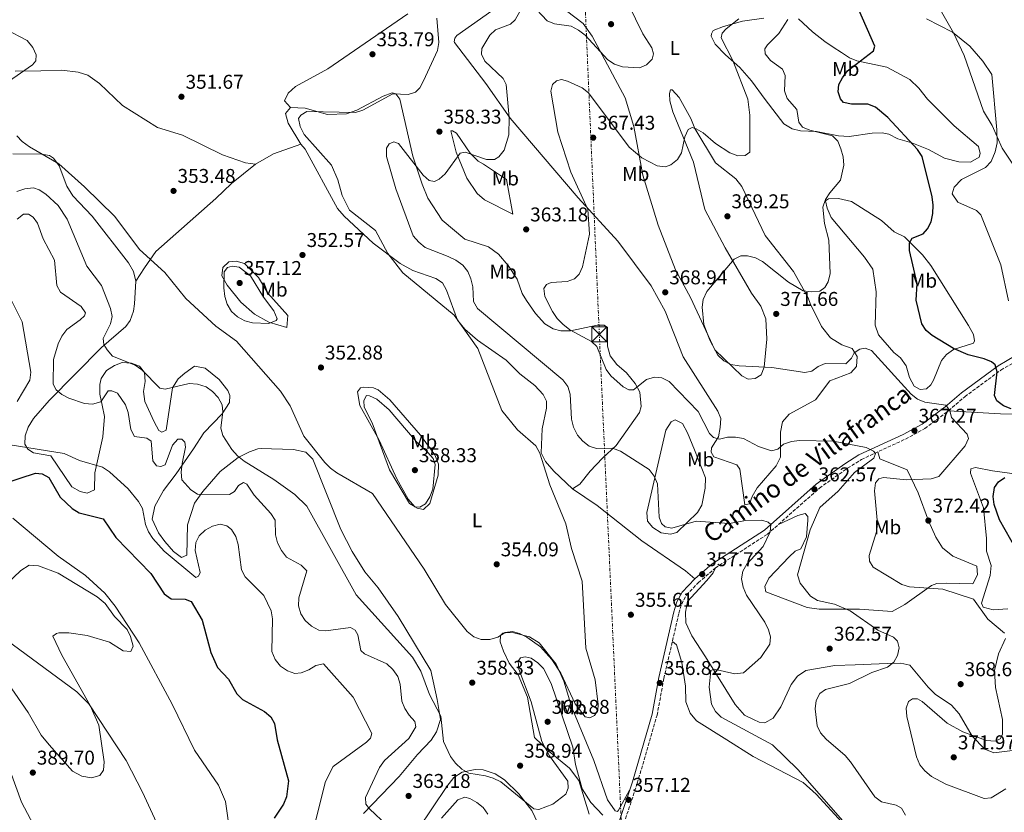
# Model space of a CAD drawing. Units: metres. Extents: x 608129 to 611597, y 4685316 to 4687682.
# Drawn here: x 608842 to 609336, y 4686545 to 4686943 of the extents above; entities that cross this region are included whole.
import ezdxf
from ezdxf.enums import TextEntityAlignment as Align

# ---------------------------------------------------------------- set-up
doc = ezdxf.new("R2010")
doc.units = ezdxf.units.M
doc.header["$MEASUREMENT"] = 0
doc.linetypes.add('DGN Style 3', pattern=[2.435891, 1.739922, -0.695969])
doc.linetypes.add('DGN Style 7', pattern=[3.479844, 1.56593, -0.695969, 0.521977, -0.695969])
for name, color, linetype, lineweight in [('Barranco lineal', 142, 'DGN Style 3', 13), ('Camino', 7, 'DGN Style 3', 0), ('Cota de punto acotado terreno', 7, 'Continuous', 0), ('Curva de nivel directora', 30, 'Continuous', 30), ('Curva de nivel intermedia', 30, 'Continuous', 0), ('Etiqueta de uso rústico', 92, 'Continuous', 0), ('Línea de cambio de uso (parcela vista)', 92, 'Continuous', 0), ('Línea eléctrica', 6, 'DGN Style 7', 0), ('Margen derecho', 7, 'Continuous', 0), ('Punto acotado terreno (símbolo)', 7, 'Continuous', 0), ('Torre eléctrica', 7, 'Continuous', 0)]:
    doc.layers.add(name, color=color, linetype=linetype, lineweight=lineweight)
doc.styles.add('Style-Arial', font='arial.ttf')

# ---------------------------------------------------------------- blocks, each defined once
blk = doc.blocks.new('5PATER')
at = {"layer": 'Barranco lineal', "linetype": 'Continuous', "lineweight": 0}
h = blk.add_hatch(color=51, dxfattribs=at)
edge = h.paths.add_edge_path()
edge.add_ellipse((0, 0), major_axis=(-0.11, -0.111), ratio=0.999422, start_angle=0, end_angle=360)
blk = doc.blocks.new('5TME')
at = {"layer": 'Torre eléctrica', "color": 7, "linetype": 'Continuous', "lineweight": 0}
for p, q in [((-0.375, 0.375), (0.375, -0.375)), ((0.3723, 0.3776), (-0.3716, -0.3784))]:
    blk.add_line(p, q, dxfattribs=at)
at = {"layer": 'Torre eléctrica', "color": 7, "linetype": 'Continuous', "lineweight": 0, "flags": 128}
blk.add_lwpolyline([(-0.375, -0.375), (0.375, -0.375), (0.375, 0.375), (-0.375, 0.375), (-0.3716, -0.3784)], dxfattribs=at)

msp = doc.modelspace()

# ---------------------------------------------------------------- linework, layer by layer
at = {"layer": 'Camino', "color": 7, "linetype": 'DGN Style 3', "lineweight": 0}
msp.add_polyline3d([(609145.41, 4686539.36, 357.32), (609152.12, 4686559.55, 356.41), (609162.05, 4686593.64, 356.41), (609165.43, 4686612.02, 356.54), (609172.99, 4686644.86, 356.8), (609174.39, 4686649.46, 356.92), (609176.8, 4686653.9, 357.06), (609182.77, 4686660.19, 357.19), (609191.28, 4686667.57, 357.71), (609217.47, 4686684.5, 359.93), (609243.51, 4686707.61, 362.53), (609257.64, 4686717.55, 363.84), (609264.57, 4686721.96, 364.52), (609286.67, 4686732.19, 367.1), (609296.39, 4686737.5, 367.85), (609308.29, 4686746.38, 369.95), (609316.46, 4686753.44, 370.86), (609334.59, 4686766.81, 374.64), (609347.95, 4686774.59, 376.28)], dxfattribs=at)
at = {"layer": 'Curva de nivel directora', "color": 30, "linetype": 'Continuous', "lineweight": 30, "elevation": 375, "flags": 128}
for points in [[(609339.68, 4686747.43), (609335.81, 4686748.79), (609332.49, 4686751.29), (609331.31, 4686754.03), (609332.68, 4686765.84), (609331.69, 4686769.43), (609329.91, 4686770.87), (609326.21, 4686772.4), (609318.18, 4686774.48), (609310.76, 4686777.58), (609300.14, 4686784.06), (609297.09, 4686786.65), (609294.91, 4686790.02), (609291.96, 4686801.81), (609292.55, 4686810.27), (609288.74, 4686826.69), (609288.67, 4686830.69), (609289.98, 4686833), (609295.57, 4686835.13), (609297.77, 4686837.67), (609299.6, 4686841.23), (609300.4, 4686845.25), (609300.59, 4686849.57), (609300.02, 4686853.75), (609295.04, 4686873.99), (609292.68, 4686877.44), (609277.82, 4686893.41), (609271.61, 4686898.6), (609267.86, 4686900.11), (609259.53, 4686900.1), (609255.64, 4686901.03), (609254.08, 4686902.83), (609252.98, 4686906.38), (609253.31, 4686910.09), (609255, 4686913.44), (609257.66, 4686916.86), (609270.61, 4686926.95), (609271.32, 4686929.31), (609263.2, 4686947.45)], [(608834.3, 4686709.96), (608850.19, 4686715.05), (608853.59, 4686714.73), (608856.84, 4686712.99), (608862.6, 4686703.08), (608868.51, 4686697.33), (608872.05, 4686695.12), (608884.15, 4686692.15), (608890.45, 4686682.83), (608908.04, 4686664.72), (608914.71, 4686654.51), (608918.23, 4686652.05), (608925.3, 4686651.96), (608928.21, 4686650.69), (608933.86, 4686641.3), (608938.1, 4686625.21), (608941.57, 4686617.66), (608947, 4686611.8), (608951.13, 4686604.36), (608953.96, 4686601.53), (608965.03, 4686595.58), (608968.24, 4686592.93), (608970.16, 4686589.6), (608971.44, 4686581.39), (608977.05, 4686560.77), (608976.16, 4686552.76), (608974.63, 4686549.07)], [(609342.41, 4686676.58), (609333.89, 4686691.76), (609331.2, 4686699.33), (609330.7, 4686703.31), (609331.34, 4686707.88), (609333.27, 4686710.66), (609336.57, 4686712.93)], [(608974.63, 4686549.07), (608969.92, 4686542.03)]]:
    msp.add_lwpolyline(points, dxfattribs=at)
at = {"layer": 'Curva de nivel intermedia', "color": 30, "linetype": 'Continuous', "lineweight": 0, "flags": 128}
for points, elevation in [([(609346.67, 4686860.64), (609335.13, 4686878.13), (609330.11, 4686889.41), (609325.79, 4686896.65), (609316.08, 4686924.53), (609310.85, 4686935.96), (609298.06, 4686958.38), (609269.8, 4686994.7), (609266, 4687002.23), (609263.58, 4687010.29), (609262.79, 4687022.78), (609263.94, 4687026.62), (609266.43, 4687029.59), (609269.53, 4687032.23), (609273.44, 4687033.57), (609276.94, 4687033.14), (609280.33, 4687031.24), (609289.77, 4687022.86), (609303.55, 4687012.43), (609325.48, 4686999.36), (609331.93, 4686993.13), (609345.47, 4686977.04)], 380), ([(609081.03, 4686937.53), (609088.56, 4686940.27), (609090.77, 4686942.38), (609094.61, 4686949.29)], 360), ([(609099.03, 4686950.24), (609106.88, 4686941.98), (609110.56, 4686940.4), (609118.95, 4686939.22), (609122.55, 4686937.36), (609125.97, 4686934.85), (609137.3, 4686922.45), (609140.66, 4686920.16), (609144.65, 4686918.94), (609153.24, 4686918.44), (609156.8, 4686919.95), (609159.59, 4686922.75), (609160.3, 4686925.42), (609159.48, 4686928.4), (609154.84, 4686935.48), (609147.58, 4686950.54)], 360), ([(609070.07, 4686632.92), (609073.84, 4686631.67), (609078.16, 4686631.62), (609082.18, 4686632.91), (609085.77, 4686635.17), (609089.45, 4686635.65), (609093.03, 4686634.67), (609096.73, 4686632.91), (609103.58, 4686628.04), (609109.32, 4686621.69), (609113.81, 4686614.71), (609120.96, 4686599.46), (609125.9, 4686592.85), (609128.35, 4686592.43), (609130.68, 4686593.57), (609132.24, 4686596.01), (609132.55, 4686599.01), (609130.96, 4686611.37), (609126.26, 4686627.25), (609124.4, 4686660.96), (609119.13, 4686677.32), (609116.25, 4686689.73), (609108.23, 4686709.21), (609103.28, 4686725.14), (609101.26, 4686728.72), (609092, 4686736.85), (609084.17, 4686746.51), (609072.12, 4686777.55), (609060.28, 4686794.35), (609034.45, 4686815.49), (609026.91, 4686825.23), (609020.84, 4686836.72), (609007.71, 4686846.95), (609004.01, 4686854.3), (609001.87, 4686862.16), (608998.77, 4686869.59), (608985.06, 4686884.95), (608982.91, 4686889.02), (608982.11, 4686892.95), (608983.26, 4686894.7), (608986.37, 4686896.48), (609010.68, 4686895.99), (609014.48, 4686897.23), (609029.42, 4686905.42), (609037.14, 4686905.05), (609040.9, 4686906.14), (609043.01, 4686908.36), (609044.89, 4686911.89), (609051.8, 4686927.09), (609052.55, 4686931.13), (609051.58, 4686943.36)], 355), ([(609270.57, 4686726.04), (609267.03, 4686727.91), (609250.44, 4686731.06), (609233.47, 4686731.55), (609229.51, 4686730.94), (609225.51, 4686729.58), (609222.63, 4686727.14), (609219.45, 4686726.28), (609212.92, 4686728.54), (609205.36, 4686732.42), (609201.42, 4686733.22), (609197.35, 4686733.2), (609193.35, 4686732.17), (609190.32, 4686732.94), (609188.35, 4686734.94), (609182.6, 4686745.95), (609168.19, 4686761.08), (609164.49, 4686762.93), (609160.79, 4686763.22), (609156.67, 4686762.03), (609150.18, 4686756.82), (609147.95, 4686756.89), (609145.1, 4686758.42), (609138.83, 4686763.87), (609136.46, 4686767.1), (609131.76, 4686778.62), (609129.19, 4686781.1), (609118.28, 4686786.92), (609114.79, 4686789.84), (609111.95, 4686792.65), (609109.55, 4686796.24), (609105.81, 4686803.74), (609105.28, 4686807.7), (609106.52, 4686809.72), (609108.9, 4686810.8), (609116.9, 4686811.19), (609120.66, 4686812.55), (609122.98, 4686814.85), (609124.58, 4686818.51), (609128.21, 4686835.02), (609127.31, 4686847.26), (609118.71, 4686866.08), (609112.18, 4686886.1), (609108.76, 4686906.72), (609109.58, 4686910), (609111.53, 4686911.92), (609114.1, 4686912.49), (609117.07, 4686911.67), (609124.49, 4686908.36), (609127.61, 4686905.87), (609148.11, 4686878.62), (609154.33, 4686873.26), (609162.11, 4686869.16), (609166.31, 4686868.66), (609168.95, 4686869.79), (609172.24, 4686872.37), (609174.24, 4686875.71), (609175.9, 4686883.84), (609177.57, 4686887.47), (609179.61, 4686888.4), (609181.73, 4686887.81), (609185.18, 4686885.79), (609191.31, 4686880.41), (609198.61, 4686875.68), (609202.53, 4686874.22), (609206.25, 4686874.4), (609208.55, 4686876.05), (609208.53, 4686894.62), (609207.53, 4686902.69), (609200.06, 4686922.05), (609194.15, 4686933.38), (609194.74, 4686935.75), (609196.69, 4686937.92), (609203.13, 4686943.04)], 365), ([(609317.64, 4686734.62), (609309.83, 4686743.09), (609309, 4686746.52), (609307, 4686749.13), (609296.43, 4686750.77), (609292.66, 4686752.22), (609289.49, 4686754.66), (609269.64, 4686776.63), (609266.42, 4686777.81), (609263.76, 4686777.34), (609261, 4686775.45), (609259.54, 4686772.8), (609256.74, 4686769.85), (609246.31, 4686770.11), (609242.91, 4686768.65), (609239.62, 4686766.32), (609236.18, 4686765.52), (609219.7, 4686768.07), (609203.28, 4686768.9), (609199.03, 4686769.6), (609195.48, 4686771.44), (609192.47, 4686774.26), (609188.46, 4686781.77), (609185.53, 4686789.71), (609184.65, 4686798.29), (609185.21, 4686802.25), (609186.94, 4686806.24), (609200.7, 4686822.36), (609204.07, 4686824.08), (609207.48, 4686824.16), (609211.35, 4686823.16), (609215, 4686821.25), (609227.95, 4686810.94), (609235.37, 4686806.6), (609239.49, 4686806.11), (609243.71, 4686806.43), (609246.26, 4686808.22), (609247.88, 4686811.06), (609248.84, 4686815.3), (609248.17, 4686831.98), (609246.04, 4686840.23), (609245.26, 4686848.55), (609246.56, 4686852.32), (609248.66, 4686855.73), (609254.12, 4686862.03), (609255.81, 4686869.56), (609255.34, 4686873.8), (609254.21, 4686877.75), (609252.66, 4686881.62), (609250.11, 4686884.25), (609238.76, 4686887.04), (609235.05, 4686888.69), (609233.25, 4686891.1), (609232.12, 4686897.54), (609227.35, 4686903.05), (609226.01, 4686906.81), (609226.28, 4686914.59), (609224.91, 4686917.64), (609218.95, 4686922.07), (609216.22, 4686925.37), (609216.16, 4686927.97), (609217.49, 4686929.9), (609223.14, 4686935.64), (609227.65, 4686942.68)], 370), ([(608835.06, 4686937.86), (608846.01, 4686932.12), (608848.78, 4686928.66), (608850.48, 4686924.99), (608850.28, 4686921.89), (608848.63, 4686919.92), (608834.88, 4686910.29)], 355), ([(609255.32, 4686540.63), (609232.75, 4686566.44), (609220, 4686578.79), (609194.23, 4686592.71), (609191.43, 4686595.56), (609189.28, 4686599.22), (609188.24, 4686607.79), (609189.08, 4686616.09), (609190.69, 4686616.79), (609201, 4686614.51), (609205.43, 4686614.91), (609214.04, 4686622.6), (609218.59, 4686629.31), (609219.03, 4686633.06), (609217.93, 4686636.46), (609216.13, 4686640.34), (609206.91, 4686653.96), (609205.31, 4686657.91), (609204.36, 4686662.06), (609205.01, 4686666.01), (609207.01, 4686669.4), (609215.25, 4686678.38), (609218.86, 4686685.68), (609219.04, 4686689.29), (609217.71, 4686690.55), (609214.69, 4686691.52), (609206.59, 4686691.35), (609198.25, 4686689.8), (609181.67, 4686691.05), (609169.37, 4686687.54), (609166.13, 4686688.11), (609164.21, 4686689.91), (609163.1, 4686692.95), (609162.32, 4686709.68), (609160.67, 4686713.59), (609158, 4686716.97), (609143.69, 4686726.14), (609139.72, 4686727.65), (609131.72, 4686727.41), (609127.95, 4686728.71), (609124.76, 4686731.13), (609122.14, 4686734.21), (609120.14, 4686738.24), (609119.07, 4686742.11), (609118.52, 4686754.74), (609117.23, 4686758.52), (609114.74, 4686761.91), (609072.02, 4686797.66), (609070.02, 4686801.12), (609069.65, 4686808.58), (609068.67, 4686812.48), (609067.02, 4686816.25), (609064.58, 4686819.42), (609061.14, 4686821.93), (609057.3, 4686823.78), (609045.65, 4686828.3), (609042.44, 4686830.96), (609039.74, 4686834.18), (609031.03, 4686857.71), (609026.27, 4686873.88), (609026.26, 4686878.11), (609027.61, 4686880.3), (609029.98, 4686881.19), (609032.3, 4686880.5), (609044.72, 4686864.55), (609047.74, 4686861.9), (609050.37, 4686861.45), (609052.79, 4686862.54), (609055.69, 4686865.3), (609063.32, 4686875.56), (609065.73, 4686876.08), (609076.49, 4686872.4), (609080.49, 4686872.36), (609082.69, 4686873.72), (609085.3, 4686877.08), (609087.59, 4686884.76), (609087.8, 4686893.43), (609086.29, 4686909.97), (609084.81, 4686912.97), (609075.55, 4686921.69), (609073.94, 4686925.31), (609074.14, 4686928.15), (609078.09, 4686934.78), (609081.03, 4686937.53)], 360), ([(608840.79, 4686884.31), (608843.53, 4686881.4), (608847.12, 4686878.76), (608861.84, 4686870.22), (608874.7, 4686858.67), (608889.91, 4686843.9), (608902.41, 4686827.22), (608914.99, 4686815.81), (608925.53, 4686802.77), (608940.66, 4686788.78), (608950.95, 4686781.34), (608973.05, 4686756.19), (608978.01, 4686748.91), (608984.81, 4686733.61), (608995.3, 4686720.42), (608998.15, 4686717.53), (609001.41, 4686715.22), (609019.33, 4686704.84), (609045.17, 4686666.98), (609055.91, 4686649.14), (609066.71, 4686635.73), (609070.07, 4686632.92)], 355), ([(608840.8, 4686856.28), (608844.88, 4686857.67), (608849.22, 4686858.23), (608851.98, 4686857.22), (608855.37, 4686855.02), (608861.58, 4686849.36), (608866.11, 4686842.42), (608875.9, 4686818.95), (608883.29, 4686809.17), (608887.8, 4686797.76), (608888.61, 4686793.62), (608887.87, 4686789.98), (608884.1, 4686782.58), (608884.41, 4686779.67), (608886.1, 4686776.97), (608888.89, 4686773.77), (608900.23, 4686769.2), (608903.53, 4686766.95), (608912.55, 4686757.79), (608915.28, 4686757.18), (608927.3, 4686759.99), (608931.48, 4686759.8), (608935.73, 4686758.36), (608939.03, 4686756.11), (608941.78, 4686752.98), (608943.81, 4686749.28), (608944.15, 4686745.86), (608943.15, 4686737.7), (608944.25, 4686734), (608948.68, 4686726.95), (608951.47, 4686723.76), (608954.82, 4686721.09), (608969.84, 4686711.95), (608980.37, 4686704.46), (608986.36, 4686698.54), (609011.04, 4686653.99), (609039.37, 4686622.84), (609043.55, 4686615.83), (609047.81, 4686604.11), (609053.47, 4686593.15), (609054.89, 4686580.52), (609058.45, 4686572.99), (609060.99, 4686569.63), (609064.09, 4686566.63), (609067.54, 4686564.6), (609076.03, 4686563.26), (609079.86, 4686562.13), (609083.64, 4686560.28), (609100.29, 4686546.75), (609102.72, 4686546.46), (609109.79, 4686549.04), (609116.23, 4686554.12), (609117.44, 4686557.1), (609117.25, 4686560.56), (609108.13, 4686573.29), (609104.26, 4686580.52), (609098.91, 4686600.46), (609092.68, 4686616.72), (609092.31, 4686620.75), (609093.6, 4686622.49), (609095.85, 4686623.02), (609098.88, 4686622.26), (609102.15, 4686619.95), (609105.02, 4686617.06), (609108.92, 4686609.6), (609119.78, 4686577.65), (609121.05, 4686568.93), (609124.5, 4686556.8)], 360), ([(608841.04, 4686842.51), (608844.17, 4686844.99), (608846.62, 4686845.06), (608849.01, 4686843.55), (608851.19, 4686840.42), (608854.08, 4686832.69), (608859.75, 4686821.96), (608860.85, 4686809.15), (608862.72, 4686805.88), (608873.1, 4686798.71), (608875.29, 4686795.58), (608874.77, 4686793.97), (608872.67, 4686791.95), (608865.89, 4686787.15), (608863.33, 4686783.73), (608861.52, 4686779.98), (608859.21, 4686772.04), (608859.07, 4686759.68), (608860.51, 4686756.81), (608863.33, 4686754.52), (608866.99, 4686752.72), (608874.82, 4686750.01), (608878.82, 4686749.76), (608882.9, 4686750.9), (608886.6, 4686756.31), (608888.43, 4686756.4), (608891.34, 4686755.18), (608895.26, 4686749.3), (608896.61, 4686745.53), (608897.99, 4686737.04), (608899.82, 4686733.49), (608905.98, 4686732.64), (608908.27, 4686731.14), (608909.01, 4686721.2), (608910.89, 4686718.79), (608913.02, 4686718.36), (608915.24, 4686719.35), (608918.88, 4686729.1), (608921.63, 4686732.15), (608923.57, 4686732.09), (608925.09, 4686730.56)], 365), ([(608967.23, 4686790.11), (608959.05, 4686790.44), (608955.16, 4686791.49), (608951.52, 4686793.5), (608948.51, 4686796.13), (608946.35, 4686799.93), (608945.21, 4686803.77), (608944.7, 4686808.02), (608944.86, 4686816.14), (608946.47, 4686818.25), (608948.78, 4686818.88), (608952.33, 4686818.45), (608958.08, 4686814.04), (608964.59, 4686803.36), (608969.84, 4686796.53), (608971.42, 4686792.53), (608970.94, 4686791.6), (608967.23, 4686790.11)], 355), ([(608832.92, 4686812.08), (608843.54, 4686791.06), (608847.76, 4686765.82), (608847.31, 4686761.77), (608840.94, 4686751.03)], 370), ([(609043.06, 4686697.98), (609040.73, 4686698.16), (609037.78, 4686699.79), (609027.78, 4686716.82), (609019.05, 4686740.4), (609015.13, 4686748.15), (609014.99, 4686751.56), (609016.3, 4686753.96), (609017.77, 4686753.81), (609021.41, 4686752.15), (609027.67, 4686746.77), (609041.1, 4686730.97), (609047.06, 4686725.47), (609049.65, 4686722.38), (609050.77, 4686719.49), (609049.56, 4686707.14), (609048.1, 4686703.28), (609045.87, 4686699.74), (609043.06, 4686697.98)], 355), ([(608925.09, 4686730.56), (608925.41, 4686728.06), (608923.8, 4686719.87), (608923.35, 4686715.66), (608923.61, 4686711.67), (608928.11, 4686706.71), (608931.49, 4686704.51), (608947.59, 4686704.34), (608950.04, 4686705.93), (608951.97, 4686708.92), (608954.51, 4686710.36), (608956.22, 4686709.64), (608959.91, 4686704.11), (608968.32, 4686694.82), (608970.47, 4686691.44), (608970.65, 4686684.11), (608971.59, 4686680.22), (608973.69, 4686676.22), (608976.17, 4686673.03), (608983.46, 4686668.96), (608986.25, 4686666.09), (608982.33, 4686652.61), (608982.11, 4686648.62), (608983.26, 4686644.51), (608985.53, 4686641.19), (608988.66, 4686638.3), (608992.4, 4686636.29), (608995.91, 4686636.07), (609008.15, 4686637.7), (609010.57, 4686636.32), (609011.91, 4686633.93), (609013.42, 4686626.1), (609015.25, 4686624.41), (609026.44, 4686619.48), (609029.41, 4686616.57), (609031.9, 4686613.13), (609033.14, 4686609.22), (609034.02, 4686600.81), (609035.49, 4686597.09), (609037.64, 4686593.65), (609040.53, 4686590.46), (609041.05, 4686587.8), (609037.49, 4686582.07), (609025.21, 4686570.92), (609022.81, 4686567.51), (609015.76, 4686552.39), (609016, 4686549.07), (609017.7, 4686546.73), (609026.67, 4686538.43)], 365), ([(609336.43, 4686634.9), (609327.97, 4686641.86), (609320.84, 4686651.87), (609305.34, 4686656.89), (609288.69, 4686658.12), (609284.84, 4686659.21), (609270.52, 4686668.01), (609268.64, 4686671.03), (609268.53, 4686673.83), (609272.08, 4686685.62), (609272.59, 4686689.64), (609271.17, 4686706.2), (609271.64, 4686710.17), (609273.32, 4686712.23), (609275.63, 4686712.87), (609287.12, 4686711.68), (609299.62, 4686712.24), (609303.44, 4686713.41), (609316.63, 4686728.75), (609318.27, 4686732.41), (609317.64, 4686734.62)], 370), ([(608738.57, 4686728.68), (608745.11, 4686717.77), (608755.62, 4686703.82), (608763.79, 4686688.63), (608766.35, 4686680.3), (608767.13, 4686671.83), (608768.78, 4686668.16), (608770.88, 4686666.97), (608774.68, 4686666.53), (608778.7, 4686666.59), (608786.66, 4686668.71), (608790.64, 4686668.32), (608797.97, 4686664.6), (608809.62, 4686652.16), (608822.34, 4686641.07), (608870.87, 4686605.4), (608876.87, 4686599.38), (608895.7, 4686570.92), (608903.95, 4686555.17), (608912.98, 4686535.46)], 385), ([(608837.39, 4686729.24), (608864.51, 4686725.03), (608872.22, 4686721.38), (608883.84, 4686718.17), (608887.39, 4686715.83), (608896.66, 4686707.15), (608901.94, 4686700.91), (608903.84, 4686697.39), (608905.36, 4686689.39)], 370), ([(609286.71, 4686543.58), (609284.64, 4686547.01), (609281.99, 4686548.58), (609274.62, 4686550.2), (609271.22, 4686552.79), (609259.04, 4686570.33), (609256.45, 4686573.48), (609246.91, 4686581.64), (609244.07, 4686584.79), (609242.4, 4686588.43), (609241.33, 4686596.95), (609241.83, 4686601.05), (609243.78, 4686604.6), (609246.6, 4686606.59), (609258.55, 4686609.6), (609269.74, 4686615.15), (609277.72, 4686617.72), (609280.81, 4686620.31), (609282.61, 4686623.66), (609283.5, 4686627.56), (609282.7, 4686630.88), (609280.68, 4686632.78), (609272.87, 4686636.31), (609258.9, 4686646.09), (609251.03, 4686649.32), (609242.55, 4686651.3), (609239.1, 4686653.32), (609233.78, 4686659.91), (609232.42, 4686664.09), (609238.89, 4686686.74), (609243.63, 4686697.84), (609252.89, 4686706.05), (609261.1, 4686715.43), (609270.76, 4686722.68), (609271.71, 4686724.93), (609270.57, 4686726.04)], 365), ([(608838.86, 4686692.52), (608861.56, 4686673.42), (608875.33, 4686663.82), (608884.91, 4686654.87), (608890.2, 4686648.41), (608902.17, 4686630), (608918.68, 4686599.24), (608929.94, 4686576.16), (608942, 4686558.52), (608945.54, 4686550.48), (608947.81, 4686533.82)], 380), ([(608905.36, 4686689.39), (608906.85, 4686685.68), (608909.13, 4686682.25), (608914.72, 4686675.94), (608930.59, 4686662.77), (608932.04, 4686663.44), (608932.72, 4686665.3), (608930.3, 4686676.27), (608930.57, 4686680.26), (608932.23, 4686683.58), (608935.33, 4686686.52), (608938.96, 4686688.49), (608942.85, 4686689.45), (608946.15, 4686688.75), (608948.57, 4686686.78), (608950.68, 4686683.38), (608951.85, 4686679.39), (608953.52, 4686666.56), (608955.37, 4686663.01), (608964.68, 4686653.81), (608968.48, 4686646), (608969.16, 4686642.05), (608968.81, 4686625.67), (608970.38, 4686621.56), (608973.07, 4686618.31), (608976.55, 4686615.95), (608980.37, 4686614.6), (608983.54, 4686614.89), (608987.4, 4686616.44), (608990.79, 4686618.61), (608994.68, 4686619.5), (609009.53, 4686602.81), (609018.99, 4686584.5), (609018.33, 4686582.15), (609016.22, 4686580.18), (608999.46, 4686567.89), (608995.72, 4686560.49), (608988.5, 4686531.89)], 370), ([(609337.06, 4686556.73), (609329.61, 4686552.25), (609326.08, 4686551.86), (609306.99, 4686559.04), (609299.7, 4686562.94), (609296.34, 4686565.71), (609293.85, 4686568.85), (609292.19, 4686572.81), (609287.41, 4686593.02), (609287.1, 4686597.17), (609288.18, 4686600.54), (609290.16, 4686601.9), (609292.76, 4686601.96), (609295.1, 4686600.61), (609307.61, 4686589.68), (609315.44, 4686585.35), (609327.35, 4686581.03), (609331.61, 4686580.67), (609334.14, 4686581.81), (609335.28, 4686584.01), (609335.37, 4686591.55), (609331.78, 4686607.58), (609331.39, 4686616.08), (609333.3, 4686624.4), (609336.9, 4686632.14)], 370), ([(609053.92, 4686542.01), (609062.09, 4686551.18), (609065.63, 4686552.55), (609068.15, 4686551.9), (609071.64, 4686549.9), (609074.73, 4686547.37), (609077.17, 4686543.98)], 365), ([(609124.5, 4686556.8), (609128.78, 4686549.9), (609134.78, 4686543.52)], 360)]:
    msp.add_lwpolyline(points, dxfattribs=dict(at, elevation=elevation))
at = {"layer": 'Línea de cambio de uso (parcela vista)', "color": 92, "linetype": 'Continuous', "lineweight": 0, "extrusion": (-0.028449, -0.000194523, 0.999595), "elevation": -17883.64, "flags": 128}
msp.add_lwpolyline([(-4682596.8, 640743.09), (-4682601.92, 640752.23), (-4682606.69, 640765.94)], dxfattribs=at)
at = {"layer": 'Línea de cambio de uso (parcela vista)', "color": 92, "linetype": 'Continuous', "lineweight": 0}
for points in [[(609108.3, 4686953.56, 357.04), (609124.93, 4686940.62, 358.31), (609129.55, 4686934.21, 359.48), (609145.99, 4686903.38, 362.61), (609150.41, 4686888.98, 364.17), (609154.92, 4686864.49, 365.96), (609162.62, 4686839.45, 367.69), (609171.34, 4686817.13, 368.74), (609178.78, 4686803.13, 369.25), (609190.96, 4686776.9, 369.3), (609204.6, 4686763.89, 369.25), (609207.71, 4686762.2, 369.12)], [(609207.71, 4686762.2, 369.12), (609211.31, 4686762.49, 368.99), (609214.29, 4686764.39, 369.12), (609215.75, 4686768.17, 369.51), (609217.07, 4686782.22, 370.55), (609216.6, 4686792.57, 370.68), (609214.06, 4686798.83, 370.94), (609209.37, 4686805.41, 370.81), (609196.24, 4686828.12, 369.51), (609186.06, 4686847.39, 368.21), (609180.28, 4686871.07, 365.86), (609170.02, 4686896.38, 363.53), (609168.52, 4686901.77, 362.74), (609168.32, 4686905.44, 362.35), (609168.72, 4686907.43, 362.09), (609169.63, 4686907.4, 361.96), (609173.17, 4686903.53, 362.35), (609179.05, 4686892.9, 363.91), (609180.97, 4686888, 364.3), (609191.38, 4686870.77, 366.14), (609201.52, 4686862.7, 366.9), (609204.63, 4686858.84, 367.29), (609216.32, 4686834.34, 368.68), (609230.42, 4686816.27, 369.64), (609237.8, 4686803.09, 370.03), (609238.78, 4686800.14, 370.55), (609244.6, 4686788.57, 370.55), (609249.05, 4686783, 370.55), (609254.67, 4686779.45, 370.17), (609259.93, 4686777.57, 369.64), (609262.46, 4686773.56, 369.12), (609262.1, 4686768.58, 368.77), (609259.26, 4686765.34, 368.21), (609248.78, 4686761.32, 367.85), (609241.53, 4686751.86, 367.03), (609228.4, 4686744.71, 366.26), (609224.96, 4686740.79, 365.75), (609223.93, 4686735.66, 365.7), (609224.03, 4686723.12, 363.65), (609221.74, 4686718.71, 363.16), (609212.33, 4686707.69, 361.83), (609209.75, 4686703.41, 361.58), (609208.39, 4686699.74, 361.18), (609206.12, 4686699.23, 360.92), (609203.57, 4686717.16, 362.09), (609202.14, 4686719.3, 362.22), (609190.44, 4686723.2, 363), (609189.19, 4686725.58, 363.39), (609189.35, 4686727.74, 363.91), (609191.38, 4686730.92, 364.04), (609192.79, 4686733.29, 364.69), (609193.62, 4686738.01, 365.34), (609194.11, 4686742.58, 365.73), (609192.49, 4686746.22, 366.12), (609175.12, 4686773.42, 367.31), (609166.05, 4686796.4, 367.69), (609159.09, 4686809.1, 367.69), (609142.3, 4686831.4, 366.3), (609122.41, 4686853.14, 364.18), (609088.31, 4686893.11, 359.56), (609076.21, 4686910.46, 358.44), (609060.43, 4686931.1, 355.56), (609060.26, 4686931.44, 355.58), (609060.57, 4686933.26, 355.71), (609061.53, 4686934.56, 355.84), (609086.57, 4686952.2, 356.23)], [(608978.18, 4686898.41, 352.99), (608975.04, 4686901.77, 352.85), (608977.01, 4686905.62, 352.85), (608980.7, 4686909.03, 352.85), (608996.78, 4686917.94, 352.99), (609036.93, 4686945.49, 353.73)], [(609319.27, 4686871.1, 377.73), (609313.41, 4686871.26, 376.82), (609306.33, 4686873.16, 376.28), (609298.31, 4686877.44, 375.5), (609289.84, 4686880.74, 374.19), (609282.91, 4686882.81, 373.93), (609278.4, 4686885.13, 372.89), (609274.92, 4686885.75, 372.5), (609269.92, 4686885.7, 372.29), (609258.43, 4686883.91, 371.85), (609253.11, 4686884.26, 369.9), (609242.1, 4686886.47, 367.68), (609233.94, 4686886.75, 367.55), (609229.89, 4686887.73, 367.29), (609225.59, 4686890.32, 367.06), (609216.36, 4686902.51, 366.09), (609209.38, 4686911.86, 364.43), (609203.53, 4686918.48, 364.43), (609196.33, 4686924.98, 363.39), (609191.18, 4686930.33, 363.39), (609189.15, 4686934.24, 363.39), (609189.28, 4686935.48, 363.26), (609190.25, 4686937.11, 363.26), (609195.41, 4686939.19, 363.65), (609204.84, 4686941.86, 365.6), (609215.56, 4686943.32, 366.64)], [(609232.97, 4686942.97, 370.16), (609240.08, 4686936.39, 371.2), (609246.25, 4686931.59, 372.76), (609250.32, 4686928.69, 372.56), (609254.56, 4686926.05, 373.41), (609258.55, 4686923.42, 374.06), (609262.34, 4686921.95, 374.71), (609277.31, 4686918.68, 376.15), (609288.86, 4686912.61, 376.93), (609293.45, 4686908.12, 377.71), (609297.77, 4686902.72, 377.84), (609311.06, 4686889.34, 378.36), (609323.29, 4686878.91, 378.62), (609324.17, 4686875.46, 378.49), (609323.6, 4686873.65, 378.49), (609319.27, 4686871.1, 377.73)], [(609297.16, 4686942.98, 377.85), (609310.29, 4686936.31, 379.54), (609319.01, 4686929.32, 379.81), (609325.57, 4686921.74, 379.86), (609329.96, 4686915.09, 380.58), (609332.58, 4686887.24, 379.28), (609332.61, 4686880.82, 379.28), (609331.62, 4686876.27, 379.15), (609329.7, 4686871.33, 378.76), (609326.76, 4686868.43, 378.24), (609314.8, 4686862.43, 377.07), (609311.08, 4686858.55, 376.55), (609310.13, 4686855.17, 376.42), (609312.91, 4686851.01, 376.54), (609322.35, 4686846.83, 376.68), (609324.44, 4686844.59, 376.94), (609334.58, 4686819.64, 378.63), (609338.37, 4686801.51, 378.24)], [(608839.98, 4686916.69, 354.31), (608852.94, 4686916.83, 352.34), (608863.46, 4686917.22, 351.95), (608871.67, 4686916.18, 351.82), (608876.42, 4686914.71, 351.08), (608882.27, 4686910.59, 350.98), (608893.91, 4686899.52, 351.41), (608911.4, 4686888.47, 351.68), (608924.02, 4686884.69, 351.68), (608943.95, 4686874.77, 352.21), (608955.5, 4686870.74, 352.52), (608960.53, 4686870.09, 352.47)], [(609119.54, 4686707.29, 355.33), (609123.28, 4686709.49, 355.98), (609128.51, 4686716.07, 357.41), (609134.74, 4686722.69, 358.06), (609141.55, 4686729.04, 359.76), (609153.29, 4686745.55, 362.75), (609154.06, 4686748.45, 363.01), (609153.39, 4686755.64, 364.44), (609151.09, 4686760.07, 364.57), (609146.73, 4686765.45, 364.83), (609141.87, 4686769.54, 364.96), (609138.52, 4686773.99, 364.96), (609137.17, 4686778.84, 364.96), (609137.18, 4686788.21, 364.96), (609135.54, 4686789.27, 364.96), (609132.05, 4686789.39, 364.83), (609118.69, 4686786.51, 363.92), (609113.69, 4686786.44, 363.7), (609109.97, 4686787.48, 363.27), (609105.69, 4686790.07, 363.15), (609101.03, 4686795.17, 363.12), (609096.51, 4686801.66, 363.46), (609094.41, 4686805.19, 363.66), (609091.91, 4686812.36, 363.27), (609087.4, 4686819.19, 363.14), (609082.42, 4686824.86, 362.49), (609077.47, 4686828.62, 362.1), (609065.52, 4686832.53, 361.58), (609054.17, 4686842.01, 361.06), (609047.03, 4686852.96, 360.63), (609044.19, 4686859.97, 360.25), (609039.46, 4686874.16, 359.11), (609032.93, 4686902.69, 355.33), (609031.02, 4686905.34, 354.81), (609029.21, 4686905.9, 354.81), (609024.56, 4686904.23, 354.81), (609011.4, 4686897.09, 354.29), (609006.17, 4686895.36, 354.68), (608996.74, 4686895.02, 354.42), (608985.43, 4686898.24, 353.12), (608978.18, 4686898.41, 352.99)], [(608978.18, 4686898.41, 352.99), (608975.66, 4686895.5, 352.73), (608976.91, 4686890.7, 352.73), (608983.3, 4686880.14, 353.12)], [(609089.62, 4686845.06, 363.13), (609075.52, 4686852.13, 362.35), (609071.78, 4686855.41, 362.01), (609066.59, 4686863.09, 361.29), (609061.18, 4686876.06, 360.13), (609058.55, 4686886.73, 358.44), (609059.38, 4686886.79, 358.44), (609061.42, 4686885.55, 358.57), (609068.33, 4686875.56, 359.74), (609072.28, 4686871.59, 360), (609074.89, 4686870, 360.39), (609086.47, 4686862.43, 361.31), (609089.62, 4686845.06, 363.13)], [(608983.3, 4686880.14, 353.12), (608985.55, 4686877.65, 353.12), (609001.64, 4686847.81, 353.38), (609005.02, 4686844.02, 353.47), (609019.58, 4686830.42, 354.4), (609033.1, 4686820.33, 354.58), (609039.48, 4686816.79, 354.91), (609051.08, 4686812.69, 355.85), (609054.42, 4686810.58, 355.98), (609056.46, 4686806.92, 355.85), (609061.94, 4686791.91, 354.47), (609065.63, 4686787.3, 354.13), (609071.93, 4686781.8, 354.16), (609086.25, 4686771.71, 355.07), (609093.27, 4686764.97, 355.85), (609100.74, 4686759.12, 356.11), (609104.92, 4686754.56, 356.5), (609106.64, 4686751.25, 356.5), (609106.51, 4686747.67, 356.5), (609104.4, 4686737.24, 354.94), (609103.82, 4686725.34, 354.68), (609106.04, 4686720.87, 354.9), (609110.19, 4686716.04, 354.93), (609119.54, 4686707.29, 355.33)], [(608900.48, 4686811.32, 357.09), (608899.37, 4686816.23, 356.83), (608896.88, 4686820.61, 356.57), (608878.6, 4686843.98, 356.57), (608868.95, 4686854.26, 356.05), (608865.87, 4686859.11, 355.92), (608862.1, 4686869.26, 355.33), (608859.26, 4686873.01, 355.14), (608857.23, 4686874.42, 355.14), (608853.25, 4686875.06, 355.14), (608838.75, 4686875.31, 356.83)], [(608960.53, 4686870.09, 352.47), (608948.54, 4686860.43, 352.97), (608940.67, 4686852.77, 353.64), (608910.5, 4686826.31, 354.68), (608904.95, 4686818.01, 355.28), (608900.48, 4686811.32, 357.09)], [(609294.07, 4686757.13, 370.42), (609291.12, 4686758.65, 370.42), (609288.73, 4686763.06, 370.66), (609286.97, 4686768.88, 370.29), (609284.11, 4686772.98, 370.29), (609280.78, 4686775.6, 370.29), (609273.09, 4686784.45, 370.42), (609271.51, 4686789.24, 370.42), (609271.92, 4686806.08, 371.59), (609270.25, 4686817.48, 371.92), (609266.1, 4686823.42, 371.76), (609249.45, 4686843.37, 370.03), (609247.36, 4686848.03, 369.51), (609246.57, 4686851.72, 369.51), (609248.02, 4686852.76, 369.51), (609253.03, 4686852.91, 369.84), (609259.65, 4686851.35, 371.2), (609274.58, 4686841.79, 373.38), (609280.96, 4686836.2, 374.19), (609286.13, 4686833.68, 374.59), (609295.23, 4686824.63, 375.12), (609299.43, 4686819.25, 375.66), (609318.27, 4686789.22, 376.41), (609320.86, 4686784.63, 376.02), (609321.33, 4686781.45, 375.37), (609320.79, 4686780.3, 375.24), (609310.85, 4686777.14, 374.59), (609307.34, 4686774.6, 373.28), (609304.82, 4686771.6, 372.89), (609300.73, 4686761.65, 371.98), (609299.48, 4686759.36, 371.33), (609297.16, 4686757.36, 370.68), (609294.07, 4686757.13, 370.42)], [(608976.28, 4686788.22, 353.36), (608967.21, 4686790.87, 354.48), (608960.09, 4686794.8, 354.64), (608953.2, 4686800.78, 355.05), (608946.33, 4686809.35, 355.31), (608943.74, 4686814.03, 355.05), (608944.22, 4686818.26, 354.4), (608947.23, 4686821.07, 353.88), (608950.92, 4686821.45, 353.75), (608955.12, 4686820.22, 353.75), (608962.05, 4686813.23, 353.36), (608966.7, 4686805.39, 353.36), (608976.81, 4686794.12, 353.49), (608976.28, 4686788.22, 353.36)], [(608846.38, 4686727.16, 370.24), (608844.8, 4686729.63, 369.59), (608844.95, 4686733.79, 368.68), (608846.52, 4686738.24, 368.15), (608849.19, 4686742.45, 367.54), (608857.09, 4686751.6, 365.69), (608883.24, 4686778.07, 360.21), (608895.45, 4686788.63, 358.17), (608897.63, 4686791.66, 357.74), (608899.37, 4686796.38, 357.24), (608899.92, 4686800, 357.09), (608900.48, 4686811.32, 357.09)], [(609014.71, 4686544.36, 366.33), (609032.61, 4686563, 362.82), (609041.91, 4686574.01, 361.91), (609048.63, 4686581.25, 360.34), (609051.44, 4686585.38, 360.34), (609053.36, 4686591.51, 360.34), (609051.78, 4686601.52, 359.3), (609048.53, 4686616.13, 359.04), (609032.17, 4686643.22, 358.39), (609022.13, 4686657.64, 358.39), (609015.4, 4686665.63, 358.39), (609009, 4686675.77, 358.65), (609003.46, 4686686.88, 358.26), (608989.34, 4686722.05, 355.92), (608985.89, 4686725.7, 355.92), (608979.59, 4686726.89, 355.92), (608968.52, 4686727.35, 357.87), (608963.5, 4686727.41, 357.83), (608961.76, 4686727.25, 357.87), (608957.62, 4686725.73, 358.52), (608951.94, 4686723.01, 358.91), (608942.76, 4686715.88, 361.74), (608934.18, 4686705.95, 364.38), (608929.98, 4686700.09, 364.77), (608926.51, 4686689.13, 366.98), (608926.07, 4686673.89, 368.41), (608923.37, 4686672.81, 368.68), (608919.39, 4686675.74, 369.04), (608915.03, 4686680.75, 368.96), (608911.87, 4686685.21, 368.81), (608908.69, 4686691.99, 368.68), (608910, 4686698.53, 368.28), (608914.44, 4686706.38, 366.98), (608920.73, 4686714.75, 364.9), (608929.41, 4686727.21, 363.08), (608934.61, 4686735.36, 361.12), (608943.86, 4686744.8, 359.69), (608947.48, 4686750.51, 358.39), (608947.68, 4686754, 358.39), (608946.68, 4686756.54, 357.61), (608942.37, 4686762.1, 357.48), (608935.23, 4686767.69, 357.87), (608929.93, 4686768.7, 358), (608925.14, 4686765.2, 359.17), (608921.79, 4686762.32, 359.17), (608918.97, 4686757.83, 359.95), (608915.74, 4686736.68, 361.91), (608913.61, 4686735.59, 362.3), (608912.14, 4686736.47, 362.3), (608909.64, 4686740.83, 361.64), (608905.06, 4686751.06, 361.39), (608904.39, 4686756.02, 361.07), (608905.16, 4686761.06, 360.6), (608904.9, 4686765.57, 360.08), (608902.34, 4686768.82, 360.08), (608898.39, 4686770.21, 360.08), (608893.65, 4686770.54, 360.34), (608889.76, 4686769.09, 360.99), (608885.76, 4686766.65, 361.65), (608883.2, 4686762.57, 362.17), (608882.52, 4686759.59, 363.47), (608882.38, 4686754.72, 364.6), (608883.66, 4686749.21, 365.29), (608884.88, 4686743.58, 367.11), (608884.04, 4686733.25, 368.28), (608879.99, 4686715.33, 370.89), (608879.77, 4686706.75, 372.45), (608876.13, 4686705.04, 372.71), (608872.57, 4686705.83, 372.58), (608868.49, 4686708.31, 372.58), (608857.94, 4686723.84, 370.63), (608849.15, 4686725.23, 370.24), (608846.38, 4686727.16, 370.24)], [(609044.89, 4686696.82, 354.66), (609041.67, 4686697.6, 354.92), (609040.52, 4686698.22, 355.18), (609037.23, 4686701.97, 355.65), (609031.43, 4686712.2, 355.55), (609022.63, 4686731.67, 354.33), (609012.94, 4686749.11, 354.01), (609011.67, 4686755.91, 353.49), (609013.24, 4686757.94, 353.36), (609014.75, 4686758.3, 353.1), (609019.69, 4686757.84, 353.28), (609022.04, 4686756.88, 353.36), (609027.96, 4686751.93, 353.49), (609043.43, 4686734.14, 353.62), (609050.59, 4686724.3, 353.62), (609052.36, 4686719.62, 353.98), (609052.16, 4686714.16, 354.21), (609048, 4686699.88, 354.66), (609044.89, 4686696.82, 354.66)], [(609308.29, 4686746.38, 369.95), (609334.42, 4686744.81, 372.03), (609341.75, 4686744.72, 373.59)], [(609168.76, 4686684.44, 357.79), (609164.12, 4686685.18, 357.14), (609159.86, 4686687.78, 357.01), (609157.32, 4686691.09, 357.01), (609156.88, 4686695.35, 357.66), (609166.4, 4686736.7, 362.48), (609169.1, 4686740.85, 362.84), (609171.08, 4686741.79, 363.39), (609174.77, 4686740.08, 363.65), (609177.36, 4686735.32, 364.3), (609180.9, 4686726.87, 363.78), (609186.41, 4686712.75, 361.7), (609186.23, 4686707.51, 361.18), (609184.42, 4686698.98, 360), (609182.31, 4686695.31, 359.48), (609172.04, 4686685.32, 357.92), (609168.76, 4686684.44, 357.79)], [(609222.95, 4686689.37, 360.48), (609232.69, 4686693.78, 362.95), (609236.4, 4686694.91, 362.95), (609237.68, 4686693.36, 363.34), (609237.7, 4686691.53, 364.12), (609237.08, 4686683.21, 364.25), (609234.12, 4686677.06, 363.99), (609231.41, 4686675.99, 363.34), (609228.31, 4686673.18, 362.69), (609218.19, 4686662.36, 361.13), (609216.04, 4686658.26, 360.74), (609216.62, 4686655.57, 360.74), (609237.43, 4686647.69, 362.3), (609243.41, 4686646.9, 363.21), (609263.57, 4686646.93, 363.93), (609279.92, 4686645.71, 366.1), (609286.31, 4686649.21, 366.74), (609299.67, 4686658.77, 369.04), (609302.37, 4686659.7, 369.33), (609307.13, 4686659.95, 369.98), (609320.54, 4686659.65, 370.24), (609322.76, 4686664.04, 371.28), (609322.52, 4686668.5, 372.2), (609310.52, 4686673.47, 372.09), (609305.28, 4686677.6, 372.06), (609301.91, 4686682.91, 372.02), (609298.15, 4686691.12, 371.69), (609293.03, 4686705.28, 370.5), (609287.51, 4686716.81, 368.29), (609273.78, 4686722.29, 365.82), (609272.83, 4686725.78, 365.48)], [(609351.02, 4686713.39, 374.9), (609330.34, 4686716.28, 373.2), (609321.81, 4686717.9, 371.12), (609319.46, 4686717.24, 371.25), (609319.22, 4686715.08, 371.38), (609325.87, 4686697.76, 372.55), (609327.34, 4686682.37, 373.33), (609327.37, 4686675.95, 372.55), (609329.7, 4686668.78, 371.64), (609329.15, 4686663.82, 371.45), (609324.88, 4686649.94, 369.95), (609325.65, 4686647.91, 370.08), (609330.61, 4686646.55, 370.39), (609338.04, 4686647.07, 370.86)], [(609119.54, 4686707.29, 355.33), (609131.97, 4686698.9, 355.33), (609154.48, 4686681.07, 355.85), (609176.39, 4686666.09, 356.83), (609180.98, 4686662.07, 357.19)], [(608835.45, 4686659.26, 383.26), (608842.78, 4686666.35, 382.47), (608846.98, 4686668.99, 381.83), (608851.69, 4686668.54, 381.69), (608861.57, 4686664.86, 381.56), (608881.05, 4686653.05, 380.91), (608885.14, 4686649.71, 380.65), (608889.74, 4686643.13, 380.65), (608896.11, 4686636.74, 380.52), (608897.9, 4686633.18, 380.52), (608899.14, 4686628.33, 380.52), (608897.97, 4686625.59, 380.65), (608894.23, 4686625.97, 380.91), (608887.38, 4686630.29, 381.69), (608876.14, 4686633.66, 382.08), (608866.96, 4686635.08, 383.26), (608861.95, 4686635.07, 383.26), (608860.69, 4686634.63, 383.26), (608858.89, 4686633.28, 383.65), (608863.43, 4686623.81, 384.21), (608877.68, 4686598.61, 385.17), (608881.92, 4686588.75, 385.72), (608884.56, 4686570.37, 386.12), (608884.25, 4686566.13, 386.12), (608882.4, 4686563.44, 386.38), (608878.28, 4686562.25, 386.77), (608873.36, 4686563.12, 386.9), (608868.8, 4686565.58, 387.11), (608857.04, 4686578.75, 387.49), (608853.01, 4686583.71, 387.68), (608846.48, 4686595.03, 387.42), (608828.14, 4686621.42, 386.25)], [(609343.01, 4686576.31, 371.61), (609330.99, 4686574.87, 371.3), (609326.44, 4686576.7, 370.99), (609320.21, 4686583.1, 370.11), (609313.58, 4686594.31, 369.36), (609309.75, 4686598.79, 368.79), (609301.63, 4686604.31, 368.26), (609297.99, 4686607.73, 367.71), (609292.15, 4686614.73, 366.69), (609288.8, 4686618.85, 365.26), (609284.32, 4686619.75, 365), (609277.57, 4686619.65, 363.57), (609261.37, 4686618.88, 363.7), (609251.25, 4686618.68, 362.5), (609236.76, 4686616.06, 362.01), (609232.58, 4686613.32, 362.01), (609229.35, 4686609.02, 361.91), (609224.22, 4686597.9, 361.62), (609220.35, 4686592.2, 361.1), (609216.1, 4686589.85, 360.84), (609213.28, 4686590.2, 360.84), (609210.4, 4686591.46, 360.84), (609205.95, 4686593.77, 360.93), (609201.24, 4686599.04, 360.99), (609186.29, 4686622.95, 358.61), (609179.51, 4686633.54, 358.23), (609176.4, 4686639.99, 358.1), (609176.34, 4686645.33, 357.97), (609177.28, 4686650.79, 358.1), (609187, 4686661.28, 357.81), (609190.11, 4686665.11, 357.71), (609191.28, 4686667.57, 357.71)], [(609148.25, 4686556.15, 356.6), (609142.67, 4686546, 357.45), (609142.13, 4686545.44, 357.51), (609140.97, 4686545.73, 357.51), (609137.16, 4686551.2, 357.12), (609130.29, 4686570.93, 356.31), (609119.26, 4686597.58, 355.82), (609115.21, 4686610.73, 355.43), (609111.34, 4686619.37, 355.43), (609102.89, 4686629.98, 355.43), (609098.1, 4686633.07, 355.34), (609090.17, 4686634.99, 355.3), (609087.38, 4686635.12, 355.3), (609084.62, 4686634.79, 355.3), (609083.5, 4686633.75, 355.3), (609083.3, 4686630.51, 356.21), (609084.97, 4686625.89, 357.17), (609087.85, 4686619.84, 357.9), (609092.4, 4686613.93, 358.42), (609096.98, 4686602.76, 358.51), (609100.48, 4686582.48, 358.94), (609107.83, 4686575.55, 359.98), (609118.12, 4686567.1, 359.81), (609122.76, 4686560.93, 359.69), (609127.91, 4686544.1, 360.51)], [(609360.03, 4686528.08, 365.39), (609354.15, 4686531.62, 365.39), (609349.24, 4686532.62, 365.27), (609344.06, 4686532.48, 364.63), (609332.43, 4686530.37, 363.56), (609295.09, 4686517.55, 360.59), (609288.86, 4686518.15, 360.57), (609280.9, 4686520.39, 360.44), (609262.29, 4686531.79, 359.14), (609241.88, 4686554.09, 358.75), (609235.42, 4686559.9, 358.62), (609210.3, 4686572.92, 357.17), (609196.98, 4686581.26, 356.4), (609181.89, 4686590.92, 356.79), (609178.6, 4686594.66, 356.79), (609176.53, 4686600.35, 356.79), (609176.32, 4686608.29, 356.79), (609174.48, 4686620.19, 357.05), (609171.87, 4686629.03, 356.79), (609169.74, 4686630.72, 356.69)], [(608837.47, 4686565.74, 389.37), (608843.14, 4686550.15, 389.9), (608849.2, 4686538.75, 390.02)], [(609105.09, 4686533.52, 361.46), (609099.19, 4686545.93, 360.51), (609092.67, 4686554.24, 359.98), (609085.55, 4686561.21, 359.22), (609080.84, 4686564.21, 359.3), (609074.74, 4686566.28, 359.33), (609070.75, 4686566.5, 359.46), (609064.28, 4686565.06, 359.72), (609060.13, 4686562.4, 360.65), (609056.5, 4686557.87, 361.22), (609042.11, 4686536.6, 363.9)]]:
    msp.add_polyline3d(points, dxfattribs=at)
at = {"layer": 'Línea eléctrica', "color": 6, "linetype": 'DGN Style 7', "lineweight": 0}
msp.add_polyline3d([(609197.08, 4685331.71, 378.29), (609180.99, 4685707.59, 390.24), (609169.42, 4685988.08, 392.55), (609155.97, 4686276.65, 377.67), (609133.06, 4686784.77, 364.98), (609112.76, 4687256.18, 380.89), (609099.84, 4687583.85, 387.3), (609097.38, 4687643.88, 384.93)], dxfattribs=at)
at = {"layer": 'Margen derecho', "color": 7, "linetype": 'Continuous', "lineweight": 0}
msp.add_polyline3d([(609346.77, 4686776.9, 376.28), (609333.17, 4686768.98, 374.64), (609314.84, 4686755.46, 370.86), (609306.67, 4686748.41, 369.95), (609294.99, 4686739.69, 367.85), (609285.5, 4686734.5, 367.1), (609263.32, 4686724.24, 364.52), (609256.2, 4686719.71, 363.84), (609241.9, 4686709.65, 362.53), (609215.9, 4686686.58, 359.93), (609189.72, 4686669.65, 357.71), (609180.98, 4686662.07, 357.19), (609174.68, 4686655.43, 357.06), (609171.98, 4686650.47, 356.92), (609170.48, 4686645.53, 356.8), (609162.89, 4686612.55, 356.54), (609159.52, 4686594.23, 356.41), (609149.64, 4686560.32, 356.41), (609143.03, 4686540.4, 357.32)], dxfattribs=at)

# ---------------------------------------------------------------- block references
at = {"layer": 'Punto acotado terreno (símbolo)', "color": 7, "linetype": 'Continuous', "lineweight": 0, "xscale": 10, "yscale": 10, "zscale": 10}
for p in [(609138.96, 4686940.29, 358.64), (609019.26, 4686925.21, 353.79), (608923.41, 4686903.88, 351.66), (609052.86, 4686886.4, 358.33), (609130, 4686883.34, 367.43), (608919.44, 4686856.66, 353.48), (609197.35, 4686843.94, 369.24), (609096.38, 4686837.34, 363.18), (608984.14, 4686824.52, 352.57), (608952.63, 4686810.48, 357.12), (609166.14, 4686805.81, 368.94), (609221.82, 4686794.97, 371.66), (608993.4, 4686768.08, 352.88), (609291.19, 4686736.39, 367.27), (609040.53, 4686716.6, 358.33), (609241.02, 4686706.98, 362.57), (609298.17, 4686691.31, 372.42), (609081.6, 4686669.38, 354.09), (609184.69, 4686664.42, 357.73), (609148.9, 4686644.07, 355.61), (609248.66, 4686627.06, 362.57), (609069.3, 4686610.02, 358.33), (609163.4, 4686609.87, 356.82), (609314.35, 4686609.26, 368.64), (609107.13, 4686590.39, 362.88), (609310.91, 4686572.58, 371.97), (609093.33, 4686568.35, 358.94), (608848.84, 4686564.9, 389.7), (609037.37, 4686553.21, 363.18), (609147.7, 4686551.25, 357.12)]:
    msp.add_blockref('5PATER', p, dxfattribs=at)
at = {"layer": 'Torre eléctrica', "color": 7, "linetype": 'Continuous', "lineweight": 0, "xscale": 10, "yscale": 10, "zscale": 10}
msp.add_blockref('5TME', (609133.06, 4686784.77, 364.98), dxfattribs=at)

# ---------------------------------------------------------------- texts
at = {"color": 7, "linetype": 'Continuous', "lineweight": 0, "style": 'Style-Arial'}
msp.add_text('Camino de Villafranca', height=9, rotation=35.882, dxfattribs=at).set_placement((609240, 4686716.23, 360.64), align=Align.CENTER)
at = {"layer": 'Cota de punto acotado terreno', "color": 7, "linetype": 'Continuous', "lineweight": 0, "style": 'Style-Arial'}
for s, p in [('353.79', (609021.24, 4686929.21, 353.79)), ('351.67', (608925.46, 4686907.88, 351.66)), ('358.33', (609054.84, 4686890.39, 358.33)), ('367.43', (609131.99, 4686887.34, 367.43)), ('353.48', (608921.43, 4686860.66, 353.48)), ('369.25', (609199.34, 4686847.94, 369.24)), ('363.18', (609098.37, 4686841.34, 363.18)), ('352.57', (608986.19, 4686828.52, 352.57)), ('357.12', (608954.68, 4686814.48, 357.12)), ('368.94', (609168.13, 4686809.81, 368.94)), ('371.66', (609223.81, 4686798.97, 371.66)), ('352.88', (608995.39, 4686772.08, 352.88)), ('367.27', (609293.24, 4686740.39, 367.27)), ('358.33', (609042.52, 4686720.6, 358.33)), ('362.57', (609243.08, 4686710.98, 362.57)), ('372.42', (609300.22, 4686695.31, 372.42)), ('354.09', (609083.59, 4686673.38, 354.09)), ('357.73', (609186.68, 4686668.42, 357.73)), ('355.61', (609150.98, 4686648.07, 355.61)), ('362.57', (609250.72, 4686631.06, 362.57)), ('358.33', (609071.29, 4686614.02, 358.33)), ('356.82', (609165.45, 4686613.87, 356.82)), ('368.64', (609316.34, 4686613.26, 368.64)), ('362.88', (609109.12, 4686594.39, 362.88)), ('371.97', (609312.96, 4686576.58, 371.97)), ('358.94', (609095.31, 4686572.35, 358.94)), ('389.70', (608850.82, 4686568.9, 389.7)), ('363.18', (609039.35, 4686557.21, 363.18)), ('357.12', (609149.76, 4686555.25, 357.12))]:
    msp.add_text(s, height=7, dxfattribs=at).set_placement(p)
at = {"layer": 'Etiqueta de uso rústico', "color": 92, "linetype": 'Continuous', "lineweight": 0, "style": 'Style-Arial'}
for s, p in [('L', (609170.96, 4686928.35, 361.11)), ('Mb', (609256.71, 4686917.85, 374.51)), ('Mb', (609151.35, 4686865.14, 365.81)), ('Mb', (609085.92, 4686862.9, 361.24)), ('Mb', (609084.8, 4686816.09, 362.37)), ('Mb', (609295.72, 4686811.63, 375.17)), ('Mb', (608969.86, 4686807.16, 353.28)), ('Mb', (609044.91, 4686730.79, 354.48)), ('Mb', (609183.91, 4686721.96, 363.04)), ('L', (609071.73, 4686691.47, 353.29)), ('Mb', (609277.71, 4686687.94, 370.26)), ('Mb', (609119.92, 4686597.56, 356.35))]:
    msp.add_text(s, height=7, dxfattribs=at).set_placement(p, align=Align.MIDDLE_CENTER)

doc.saveas('drawing.dxf')
